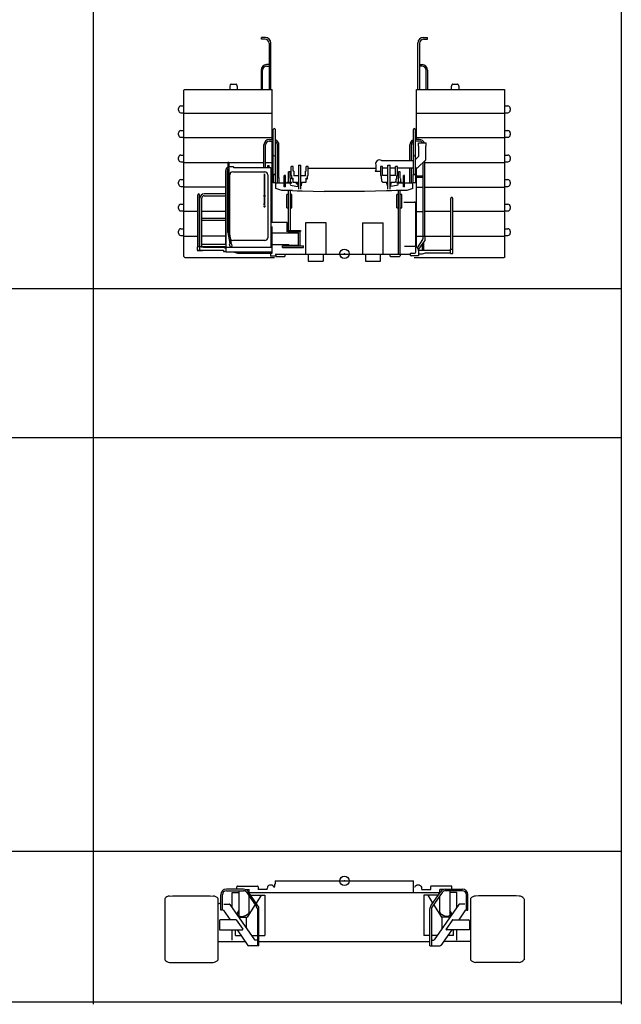
# Model space of a CAD drawing. Extents: x -51873 to 325763, y -80977 to 66814.
# Drawn here: x -38771 to -26184, y -11551 to 9059 of the extents above; entities that cross this region are included whole.
import ezdxf

# ---------------------------------------------------------------- set-up
doc = ezdxf.new("R2010")
doc.units = 0
doc.header["$MEASUREMENT"] = 0
doc.layers.add('1', color=7, linetype='CONTINUOUS')

msp = doc.modelspace()

# ---------------------------------------------------------------- linework, layer by layer
at = {"layer": '1', "linetype": 'Continuous'}
for p, q in [((-37235.32919, 26218.81246), (-37235.32919, -11550.96154)), ((-26184.05919, 26218.81246), (-26184.05919, -11550.96154)), ((-33630.99919, 8686.76096), (-33714.24919, 8686.76096)), ((-33714.24919, 8648.66086), (-33714.24919, 8686.76086)), ((-30325.49919, 8686.76096), (-30242.24919, 8686.76096)), ((-30242.24919, 8648.66086), (-30242.24919, 8686.76086)), ((-33637.29919, 8648.66086), (-33714.24919, 8648.66086)), ((-33553.29919, 8564.66086), (-33553.29919, 7596.71086)), ((-33515.19919, 7596.71086), (-33515.19919, 8570.96096)), ((-30441.29919, 7596.71086), (-30441.29919, 8570.96096)), ((-30403.19919, 8564.66086), (-30403.19919, 7596.71086)), ((-30319.19919, 8648.66086), (-30242.24919, 8648.66086)), ((-33553.29919, 8118.61026), (-33604.31919, 8118.61026)), ((-33604.31919, 8086.81176), (-33553.29919, 8086.81176)), ((-30403.19919, 8118.61026), (-30352.17919, 8118.61026)), ((-30352.17919, 8086.81176), (-30403.19919, 8086.81176)), ((-33720.11919, 8002.81026), (-33720.11919, 7596.71086)), ((-33688.31919, 7596.71086), (-33688.31919, 8002.81176)), ((-30268.17919, 7596.71086), (-30268.17919, 8002.81176)), ((-30236.37919, 8002.81026), (-30236.37919, 7596.71086)), ((-34370.24919, 7661.71086), (-34357.37919, 7704.58436)), ((-34370.24919, 7596.71146), (-34370.24919, 7661.71086)), ((-34347.80919, 7711.71086), (-34242.68919, 7711.71086)), ((-34233.10919, 7704.58436), (-34220.24919, 7661.71086)), ((-34220.24919, 7661.71086), (-34220.24919, 7596.71146)), ((-29736.24919, 7661.71086), (-29723.37919, 7704.58436)), ((-29736.24919, 7596.71146), (-29736.24919, 7661.71086)), ((-29713.80919, 7711.71086), (-29608.68919, 7711.71086)), ((-29599.10919, 7704.58436), (-29586.24919, 7661.71086)), ((-29586.24919, 7661.71086), (-29586.24919, 7596.71146)), ((-35338.24919, 4101.71086), (-35338.24919, 7587.71086)), ((-35328.24919, 7596.71086), (-33488.24919, 7596.71086)), ((-33488.24919, 6551.70994), (-33488.24919, 7596.71086)), ((-30468.24919, 7596.71086), (-28628.24919, 7596.71086)), ((-30468.24919, 6551.70994), (-30468.24919, 7596.71086)), ((-28629.22919, 7587.71086), (-28618.24919, 7587.71086)), ((-28628.24919, 7596.71086), (-28628.24919, 7587.71086)), ((-28618.24919, 4101.71086), (-28618.24919, 7587.71086)), ((-35398.24919, 7252.71085), (-35338.24919, 7252.71085)), ((-28618.24919, 7252.71085), (-28558.24919, 7252.71085)), ((-35448.24919, 7162.71085), (-35448.24919, 7202.71085)), ((-35398.24919, 7112.71085), (-35338.24919, 7112.71085)), ((-33488.24919, 7097.71085), (-35338.24919, 7097.71085)), ((-28618.24919, 7097.71085), (-30468.24919, 7097.71085)), ((-28618.24919, 7112.71085), (-28558.24919, 7112.71085)), ((-28508.24919, 7202.71085), (-28508.24919, 7162.71085)), ((-35448.24919, 6648.71085), (-35448.24919, 6688.71085)), ((-35398.24919, 6738.71085), (-35338.24919, 6738.71085)), ((-35398.24919, 6598.71085), (-35338.24919, 6598.71085)), ((-33464.59919, 5820.91074), (-33464.59919, 6759.71016)), ((-33421.89919, 5820.91085), (-33421.89919, 6759.71085)), ((-30534.59919, 5820.91085), (-30534.59919, 6759.71085)), ((-30491.89919, 5820.91074), (-30491.89919, 6759.71016)), ((-28618.24919, 6738.71085), (-28558.24919, 6738.71085)), ((-28618.24919, 6598.71085), (-28558.24919, 6598.71085)), ((-28508.24919, 6688.71085), (-28508.24919, 6648.71085)), ((-33488.24919, 6583.71085), (-35338.24919, 6583.71085)), ((-33660.24919, 5964.68877), (-33660.24919, 6437.70994)), ((-33626.23919, 5964.68809), (-33626.23919, 6437.71048)), ((-33546.24919, 6551.70994), (-33464.59919, 6551.70994)), ((-33546.23919, 6517.71048), (-33464.59919, 6517.71048)), ((-33488.24919, 4817.31086), (-33488.24919, 6517.71048)), ((-33380.24919, 5756.71085), (-33380.24919, 6437.71048)), ((-33346.24919, 5756.71056), (-33346.24919, 6437.70994)), ((-30610.24919, 6109.61085), (-30610.24919, 6437.70994)), ((-30576.24919, 6109.61085), (-30576.24919, 6437.71048)), ((-30410.24919, 6551.70994), (-30491.89919, 6551.70994)), ((-30410.25919, 6517.71048), (-30491.89919, 6517.71048)), ((-28618.24919, 6583.71085), (-30468.24919, 6583.71085)), ((-30429.47919, 6480.75769), (-30269.47919, 6480.75769)), ((-30429.47919, 6412.98641), (-30429.47919, 6480.75769)), ((-30425.51919, 6409.91061), (-30425.51919, 6193.96155)), ((-30273.11919, 6129.28261), (-30273.11919, 6410.1511)), ((-30269.47919, 6412.98641), (-30269.47919, 6480.75769)), ((-35398.24919, 6224.71085), (-35338.24919, 6224.71085)), ((-30425.51919, 6193.96155), (-30491.89919, 6129.84872)), ((-28618.24919, 6224.71085), (-28558.24919, 6224.71085)), ((-35448.24919, 6134.71085), (-35448.24919, 6174.71085)), ((-35398.24919, 6084.71085), (-35338.24919, 6084.71085)), ((-35338.24919, 6069.71085), (-33660.24919, 6069.71085)), ((-34417.34919, 6056.28802), (-34417.34919, 5971.35089)), ((-34295.99919, 5978.01108), (-34405.99919, 5978.01108)), ((-34390.14919, 5978.01108), (-34390.14919, 6056.28802)), ((-34290.99919, 5973.01667), (-34295.99919, 5978.01108)), ((-33626.23919, 6069.71085), (-33488.24919, 6069.71085)), ((-33581.24919, 6006.68809), (-33549.24919, 6006.68809)), ((-33581.24919, 5964.68809), (-33581.24919, 6006.68809)), ((-33549.24919, 5964.68809), (-33549.24919, 6006.68809)), ((-33091.24919, 5796.68008), (-33091.24919, 5989.71082)), ((-33048.24919, 5989.71082), (-33091.24919, 5989.71082)), ((-33048.24919, 5890.50645), (-33048.24919, 5989.71082)), ((-32938.24919, 6014.71085), (-32888.24919, 6014.71085)), ((-32938.24919, 6014.71085), (-32938.24919, 5511.61085)), ((-32888.24919, 5511.61085), (-32888.24919, 6014.71085)), ((-32735.24919, 5989.71082), (-32778.24919, 5989.71082)), ((-32778.24919, 5890.50645), (-32778.24919, 5989.71082)), ((-32735.24919, 5796.68008), (-32735.24919, 5989.71082)), ((-31322.04919, 6024.54491), (-31322.04919, 5898.41085)), ((-31178.24919, 5989.71084), (-31221.24919, 5989.71084)), ((-31221.24919, 5989.71084), (-31221.24919, 5795.87371)), ((-31198.91691, 6109.61085), (-30534.59919, 6109.61085)), ((-31178.24919, 5797.50727), (-31178.24919, 5989.71084)), ((-31068.24919, 6014.71085), (-31018.24919, 6014.71085)), ((-31068.24919, 5511.61085), (-31068.24919, 6014.71085)), ((-31018.24919, 5511.61085), (-31018.24919, 6014.71085)), ((-30865.24919, 5989.71084), (-30908.24919, 5989.71084)), ((-30908.24919, 5797.50727), (-30908.24919, 5989.71084)), ((-30865.24919, 5796.68009), (-30865.24919, 5989.71084)), ((-30451.03919, 5957.42351), (-30273.11919, 6129.28261)), ((-30330.24919, 4516.83216), (-30330.24919, 6074.10374)), ((-30296.23919, 4516.83356), (-30296.23919, 6106.9468)), ((-30296.23919, 6069.71085), (-28618.24919, 6069.71085)), ((-28618.24919, 6084.71085), (-28558.24919, 6084.71085)), ((-28508.24919, 6174.71085), (-28508.24919, 6134.71085)), ((-34458.74919, 4358.69396), (-34458.74919, 5904.62404)), ((-34448.74919, 4299.71086), (-34448.74919, 5934.68809)), ((-34417.34919, 4607.17881), (-34417.34919, 5945.04136)), ((-34390.14919, 4609.50489), (-34390.14919, 5946.23424)), ((-34374.90919, 4523.0674), (-34374.90919, 5814.79091)), ((-34314.90919, 5874.79091), (-33642.57919, 5874.79091)), ((-34290.99919, 5956.82184), (-34290.99919, 5973.01667)), ((-34290.99919, 5964.68809), (-33538.74919, 5964.68809)), ((-33646.74919, 5833.89556), (-33652.74919, 5833.89556)), ((-33582.57919, 5814.79091), (-33582.57919, 4496.49346)), ((-33508.74919, 4299.71086), (-33508.74919, 5934.68809)), ((-33410.74919, 5820.91085), (-33475.74919, 5820.91085)), ((-33475.74919, 5817.71085), (-33410.74919, 5817.71085)), ((-33470.24919, 5817.81085), (-33470.24919, 5647.61085)), ((-33416.24919, 5647.71085), (-33416.24919, 5817.81085)), ((-33238.24919, 5563.56056), (-33238.24919, 5796.71085)), ((-33213.24919, 5796.71085), (-33238.24919, 5796.71085)), ((-33213.24919, 5563.56056), (-33213.24919, 5796.71085)), ((-33113.24919, 5876.71085), (-33145.24919, 5876.71085)), ((-33145.24919, 5741.71085), (-33145.24919, 5876.71085)), ((-33113.24919, 5741.71085), (-33113.24919, 5876.71085)), ((-33091.24919, 5796.68008), (-33077.74919, 5796.68008)), ((-33077.74919, 5729.71085), (-33077.74919, 5796.68008)), ((-33036.24919, 5890.50645), (-33048.24919, 5890.50645)), ((-33036.24919, 5890.50645), (-33036.24919, 5789.01085)), ((-32938.24919, 5789.01085), (-33036.24919, 5789.01085)), ((-32790.24919, 5789.01085), (-32888.24919, 5789.01085)), ((-32790.24919, 5789.01085), (-32790.24919, 5890.50645)), ((-32778.24919, 5890.50645), (-32790.24919, 5890.50645)), ((-32748.74919, 5729.71085), (-32748.74919, 5796.68008)), ((-32747.24919, 5796.68008), (-32735.24919, 5796.68008)), ((-31322.04919, 5942.01085), (-32735.24919, 5942.01085)), ((-31330.84919, 5898.41085), (-31330.84919, 5895.21085)), ((-31330.84919, 5898.41085), (-31322.04919, 5898.41085)), ((-31330.54919, 5895.21085), (-31330.54919, 5892.01085)), ((-31330.54919, 5892.01085), (-31221.24919, 5892.01085)), ((-31221.24919, 5796.68009), (-31209.24919, 5796.68009)), ((-31207.74919, 5796.68009), (-31207.74919, 5729.71086)), ((-31178.24919, 5957.21085), (-31068.24919, 5957.21085)), ((-31068.24919, 5797.50727), (-31178.24919, 5797.50727)), ((-31018.24919, 5957.21085), (-30908.24919, 5957.21085)), ((-30908.24919, 5797.50727), (-31018.24919, 5797.50727)), ((-30878.74919, 5729.71086), (-30878.74919, 5796.68009)), ((-30877.24919, 5796.68009), (-30865.24919, 5796.68009)), ((-30865.24919, 5957.21085), (-30534.59919, 5957.21085)), ((-30811.24919, 5876.71085), (-30843.24919, 5876.71085)), ((-30843.24919, 5740.71085), (-30843.24919, 5876.71085)), ((-30811.24919, 5740.71224), (-30811.24919, 5876.71085)), ((-30743.24919, 5563.56056), (-30743.24919, 5796.71085)), ((-30718.24919, 5796.71085), (-30743.24919, 5796.71085)), ((-30718.24919, 5563.56056), (-30718.24919, 5796.71085)), ((-30610.24919, 5641.71085), (-30610.24919, 5957.21085)), ((-30576.24919, 5641.71085), (-30576.24919, 5957.21085)), ((-30480.74919, 5820.91085), (-30545.74919, 5820.91085)), ((-30545.74919, 5817.71085), (-30480.74919, 5817.71085)), ((-30540.24919, 5647.71085), (-30540.24919, 5817.81085)), ((-30491.89919, 5957.21085), (-30451.56919, 5957.21085)), ((-30486.24919, 5647.61085), (-30486.24919, 5817.81085)), ((-30330.24919, 5785.56085), (-30486.24919, 5785.56085)), ((-30468.24919, 5785.55992), (-30468.24919, 5957.21085)), ((-35448.24919, 5620.71085), (-35448.24919, 5660.71085)), ((-35398.24919, 5710.71085), (-35338.24919, 5710.71085)), ((-35398.24919, 5570.71085), (-35338.24919, 5570.71085)), ((-33416.24919, 5647.71085), (-33470.24919, 5647.71085)), ((-33413.24919, 5527.10251), (-33413.24919, 5641.71085)), ((-33413.24919, 5641.71085), (-33238.24919, 5641.71085)), ((-33385.74919, 5756.81085), (-33385.74919, 5641.71085)), ((-33385.74919, 5756.71085), (-33340.74919, 5756.71085)), ((-33340.74919, 5641.71085), (-33340.74919, 5756.81085)), ((-33213.24919, 5641.71085), (-33079.24919, 5641.71085)), ((-33179.24919, 5657.71085), (-33179.24919, 5641.71085)), ((-33179.24919, 5657.71085), (-33079.24919, 5657.71085)), ((-33149.24919, 5657.71085), (-33149.24919, 5741.71085)), ((-33109.24919, 5741.71085), (-33109.24919, 5657.71085)), ((-33103.24919, 5610.55459), (-33103.24919, 5641.71085)), ((-33103.24919, 5594.74773), (-32993.45919, 5573.05722)), ((-33079.24919, 5641.71085), (-33079.24919, 5657.71085)), ((-33077.74919, 5729.71085), (-33061.74919, 5729.71085)), ((-33061.74919, 5740.41085), (-33048.24919, 5740.41085)), ((-33061.74919, 5729.71085), (-33061.74919, 5740.41085)), ((-33048.24919, 5658.73011), (-33048.24919, 5740.41085)), ((-33048.24919, 5658.73011), (-32958.24919, 5658.73011)), ((-32993.45919, 5573.05722), (-32938.24919, 5566.97124)), ((-32981.74919, 5622.66826), (-32981.74919, 5658.73011)), ((-32981.74919, 5622.75799), (-32958.24919, 5622.75799)), ((-32958.24919, 5617.0606), (-32958.24919, 5658.73011)), ((-32958.24919, 5617.0606), (-32938.24919, 5617.0606)), ((-32953.24919, 5617.0606), (-32953.24919, 5578.75479)), ((-32888.24919, 5617.0606), (-32868.24919, 5617.0606)), ((-32873.24919, 5578.75479), (-32873.24919, 5617.0606)), ((-32868.24919, 5617.0606), (-32868.24919, 5658.72918)), ((-32868.24919, 5658.72918), (-32778.24919, 5658.72918)), ((-32778.24919, 5740.41085), (-32764.74919, 5740.41085)), ((-32778.24919, 5658.72918), (-32778.24919, 5740.41085)), ((-32764.74919, 5729.71085), (-32764.74919, 5740.41085)), ((-32764.74919, 5729.71085), (-32748.74919, 5729.71085)), ((-31207.74919, 5729.71086), (-31191.74919, 5729.71086)), ((-31191.24919, 5669.73012), (-31191.24919, 5729.71086)), ((-31191.24919, 5669.73012), (-31179.24919, 5669.73012)), ((-31178.24919, 5658.73012), (-31178.24919, 5669.73012)), ((-31178.24919, 5658.73012), (-31088.24919, 5658.73012)), ((-31088.24919, 5617.06062), (-31088.24919, 5658.73012)), ((-31088.24919, 5617.06062), (-31068.24919, 5617.06062)), ((-31083.24919, 5617.06062), (-31083.24919, 5578.75479)), ((-31018.24919, 5617.06062), (-30998.24919, 5617.06062)), ((-30963.03919, 5573.05722), (-31018.24919, 5566.97124)), ((-31003.24919, 5578.75479), (-31003.24919, 5617.06062)), ((-30998.24919, 5617.06062), (-30998.24919, 5658.72919)), ((-30998.24919, 5658.72919), (-30908.24919, 5658.72919)), ((-30853.24919, 5594.74773), (-30963.03919, 5573.05722)), ((-30908.24919, 5658.72919), (-30908.24919, 5669.72919)), ((-30907.24919, 5669.72919), (-30895.24919, 5669.72919)), ((-30895.24919, 5669.72919), (-30895.24919, 5729.71086)), ((-30894.74919, 5729.71086), (-30878.74919, 5729.71086)), ((-30877.24919, 5657.71085), (-30877.24919, 5641.71085)), ((-30877.24919, 5657.71085), (-30777.24919, 5657.71085)), ((-30877.24919, 5641.71085), (-30743.23919, 5641.71085)), ((-30853.24919, 5610.55459), (-30853.24919, 5641.71085)), ((-30847.24919, 5657.71085), (-30847.24919, 5736.71085)), ((-30807.24919, 5736.71085), (-30807.24919, 5657.71085)), ((-30777.24919, 5641.71085), (-30777.24919, 5657.71085)), ((-30718.24919, 5641.71085), (-30543.24919, 5641.71085)), ((-30543.24919, 5527.10251), (-30543.24919, 5641.71085)), ((-30486.24919, 5647.71085), (-30540.24919, 5647.71085)), ((-30486.24919, 5763.86085), (-30330.24919, 5763.86085)), ((-30468.24919, 4305.71086), (-30468.24919, 5763.86128)), ((-28618.24919, 5710.71085), (-28558.24919, 5710.71085)), ((-28618.24919, 5570.71085), (-28558.24919, 5570.71085)), ((-28508.24919, 5660.71085), (-28508.24919, 5620.71085)), ((-34458.74919, 5555.71085), (-35338.24919, 5555.71085)), ((-35045.58919, 4312.61146), (-35045.58919, 5393.11126)), ((-35007.48919, 4312.61146), (-35007.48919, 5393.11126)), ((-34458.74919, 5412.16085), (-34911.49935, 5412.16006)), ((-34911.49925, 5374.06036), (-34458.74919, 5374.06086)), ((-33655.49919, 5358.87915), (-33657.99973, 5325.28785)), ((-33655.49919, 5388.61406), (-33643.99919, 5388.61406)), ((-33655.49919, 5358.87915), (-33655.49919, 5388.39936)), ((-33654.24919, 5419.97341), (-33654.24919, 5388.61406)), ((-33645.24919, 5388.61406), (-33645.24919, 5419.9731)), ((-33643.99919, 5388.39936), (-33643.99919, 5359.01349)), ((-33641.48866, 5325.28785), (-33643.99919, 5359.01349)), ((-33283.24919, 5484.9554), (-33413.24919, 5527.10251)), ((-33063.23633, 5484.9554), (-33283.24919, 5484.9554)), ((-33213.24919, 5563.56056), (-33238.24919, 5563.56056)), ((-33180.24919, 5119.71086), (-33180.24919, 5399.71086)), ((-33148.24919, 5399.71086), (-33180.24919, 5399.71086)), ((-33148.24919, 4648.71056), (-33148.24919, 5484.9554)), ((-33108.24919, 4648.71086), (-33108.24919, 5484.9554)), ((-33076.24919, 5399.71086), (-33108.24919, 5399.71086)), ((-33076.24919, 5119.71086), (-33076.24919, 5399.71086)), ((-33063.24633, 5484.9554), (-32963.26205, 5476.52598)), ((-32963.26205, 5476.52598), (-32858.25879, 5476.52598)), ((-32858.25879, 5476.52598), (-32398.24919, 5460.72081)), ((-31558.24919, 5460.72081), (-32398.24919, 5460.72081)), ((-31098.2396, 5476.52598), (-31558.24919, 5460.72081)), ((-30993.23633, 5476.52598), (-31098.2396, 5476.52598)), ((-30893.25205, 5484.9554), (-30993.23633, 5476.52598)), ((-30673.24919, 5484.9554), (-30893.25205, 5484.9554)), ((-30880.24919, 5119.71086), (-30880.24919, 5399.71086)), ((-30848.24919, 5399.71086), (-30880.24919, 5399.71086)), ((-30848.24919, 4153.71086), (-30848.24919, 5484.95475)), ((-30808.24919, 4153.71086), (-30808.24919, 5484.9554)), ((-30776.24919, 5399.71086), (-30808.24919, 5399.71086)), ((-30776.24919, 5119.71086), (-30776.24919, 5399.71086)), ((-30718.24919, 5563.56056), (-30743.24919, 5563.56056)), ((-30543.24919, 5527.10251), (-30673.24919, 5484.9554)), ((-30468.24919, 5555.71085), (-30330.24919, 5555.71085)), ((-30296.23919, 5555.71085), (-28618.24919, 5555.71085)), ((-35398.24919, 5196.71086), (-35338.24919, 5196.71086)), ((-34999.59919, 4312.61146), (-34999.59919, 5324.06006)), ((-34961.49919, 4312.61086), (-34961.49919, 5324.06036)), ((-33658.47919, 5179.90256), (-33661.89919, 5164.15966)), ((-33659.44919, 5182.61736), (-33659.44919, 5211.34996)), ((-33657.99973, 5325.28785), (-33659.43919, 5211.71866)), ((-33640.04919, 5211.71866), (-33641.48866, 5325.28785)), ((-33637.58919, 5164.15546), (-33641.00919, 5179.90246)), ((-33640.04919, 5182.61736), (-33640.04919, 5211.34996)), ((-30733.24919, 5242.71086), (-30507.74919, 5242.71086)), ((-30493.24919, 5228.21086), (-30493.24919, 4317.71086)), ((-29749.79919, 4257.71006), (-29749.79919, 5318.21036)), ((-29711.69919, 4257.71006), (-29711.69919, 5318.21036)), ((-28618.24919, 5196.71086), (-28558.24919, 5196.71086)), ((-35448.24919, 5106.71086), (-35448.24919, 5146.71086)), ((-35398.24919, 5056.71086), (-35338.24919, 5056.71086)), ((-35045.58919, 5041.71086), (-35338.24919, 5041.71086)), ((-34458.74919, 5041.71086), (-34961.49919, 5041.71086)), ((-33180.24919, 5119.71086), (-33148.24919, 5119.71086)), ((-33108.24919, 5119.71086), (-33076.24919, 5119.71086)), ((-30880.24919, 5119.71086), (-30848.24919, 5119.71086)), ((-30808.24919, 5119.71086), (-30776.24919, 5119.71086)), ((-30468.24919, 5041.71086), (-30351.29919, 5041.71086)), ((-29749.79919, 5041.71086), (-30296.23919, 5041.71086)), ((-28618.24919, 5041.71086), (-29711.69919, 5041.71086)), ((-28618.24919, 5056.71086), (-28558.24919, 5056.71086)), ((-28508.24919, 5146.71086), (-28508.24919, 5106.71086)), ((-34961.49919, 4908.11086), (-34469.61919, 4908.11086)), ((-34462.15919, 4858.11086), (-34961.49919, 4858.11086)), ((-33173.24919, 4817.31086), (-33508.74919, 4817.31086)), ((-33173.24919, 4617.31086), (-33173.24919, 4817.31086)), ((-32788.68919, 4806.71086), (-32788.68919, 4153.71086)), ((-32358.68919, 4806.71086), (-32788.68919, 4806.71086)), ((-32358.68919, 4153.71086), (-32358.68919, 4806.71086)), ((-31597.79919, 4806.71086), (-31597.79919, 4153.71086)), ((-31597.79919, 4806.71086), (-31167.68919, 4806.71086)), ((-31167.79919, 4153.71086), (-31167.79919, 4806.71086)), ((-35448.24919, 4592.71086), (-35448.24919, 4632.71086)), ((-35398.24919, 4682.71086), (-35338.24919, 4682.71086)), ((-35398.24919, 4542.71086), (-35338.24919, 4542.71086)), ((-34417.34919, 4607.17881), (-34375.97162, 4372.42268)), ((-34390.56211, 4611.90024), (-34349.18453, 4377.14411)), ((-33508.24919, 4599.71086), (-32938.24919, 4599.71086)), ((-33488.74919, 4171.21086), (-33488.74919, 4733.71086)), ((-33163.24919, 4648.71086), (-33163.24919, 4623.71086)), ((-33163.24919, 4648.71086), (-32893.24919, 4648.71086)), ((-33163.24919, 4623.71086), (-32893.24919, 4623.71086)), ((-32938.24919, 4334.21086), (-32938.24919, 4599.71086)), ((-32907.24919, 4623.71086), (-32907.24919, 4323.71086)), ((-32893.24919, 4648.71086), (-32893.24919, 4623.71086)), ((-28618.24919, 4682.71086), (-28558.24919, 4682.71086)), ((-28618.24919, 4542.71086), (-28558.24919, 4542.71086)), ((-28508.24919, 4632.71086), (-28508.24919, 4592.71086)), ((-35338.24919, 4527.71086), (-35045.58919, 4527.71086)), ((-34468.74919, 4527.71086), (-34961.49919, 4527.71086)), ((-34961.49919, 4362.61086), (-34469.61919, 4362.61086)), ((-34448.74919, 4358.13746), (-34458.74919, 4358.13746)), ((-34452.74919, 4199.71086), (-34452.74919, 4358.13706)), ((-34375.96919, 4372.43936), (-34378.21919, 4356.95196)), ((-34369.94919, 4310.07556), (-34378.21919, 4356.95196)), ((-34342.16915, 4364.1029), (-34349.19112, 4377.18153)), ((-34341.77919, 4363.37616), (-34333.50919, 4316.49976)), ((-33642.57919, 4436.49346), (-34314.90919, 4436.49346)), ((-33488.74919, 4352.71086), (-33138.24919, 4352.71086)), ((-33138.24919, 4334.21086), (-33138.24919, 4352.71186)), ((-32939.24919, 4333.21086), (-33137.24919, 4333.21086)), ((-30468.24919, 4527.71086), (-30351.29919, 4527.71086)), ((-30341.32919, 4461.04476), (-30452.44919, 4284.72816)), ((-30423.25018, 4258.70291), (-30294.24919, 4430.71086)), ((-30351.29919, 4354.64326), (-30351.29919, 4238.21086)), ((-30338.24919, 4498.71086), (-30338.24919, 4471.70876)), ((-30313.19919, 4238.21086), (-30313.19919, 4405.44456)), ((-30296.23919, 4527.71086), (-29749.79919, 4527.71086)), ((-30288.24919, 4448.71086), (-30288.24919, 4498.71086)), ((-29711.69919, 4527.71086), (-28618.24919, 4527.71086)), ((-35059.04919, 4312.61086), (-34468.74919, 4312.61086)), ((-34468.74919, 4308.11086), (-35059.04919, 4308.11086)), ((-35059.04919, 4233.11086), (-34505.74919, 4233.11086)), ((-35059.04919, 4228.61086), (-34948.04919, 4228.61086)), ((-35050.84919, 4233.01086), (-35050.84919, 4308.21086)), ((-35000.92919, 4233.11086), (-35000.92919, 4308.11086)), ((-34975.86919, 4307.93246), (-34927.02919, 4294.71086)), ((-34927.02919, 4294.71086), (-34483.74919, 4294.71086)), ((-34505.74919, 4233.11066), (-34505.74919, 4206.71086)), ((-34505.74919, 4206.71086), (-34452.74919, 4206.71086)), ((-34483.74919, 4286.71086), (-34452.74919, 4286.71086)), ((-34452.74919, 4199.71086), (-33504.74919, 4199.71086)), ((-34448.74919, 4299.71086), (-33508.74919, 4299.71086)), ((-34304.58919, 4199.71086), (-34212.84919, 4171.33416)), ((-34212.84919, 4171.21086), (-33488.74919, 4171.21086)), ((-33521.74919, 4171.21086), (-33521.74919, 4109.71086)), ((-33428.24919, 4153.71086), (-30607.23919, 4153.71086)), ((-33409.19919, 4153.71086), (-33409.19919, 4103.71086)), ((-33273.24919, 4291.71086), (-33273.24919, 4323.71086)), ((-33273.24919, 4323.71086), (-32833.24919, 4323.71086)), ((-33273.24919, 4291.71086), (-32833.24919, 4291.71086)), ((-33227.28919, 4153.71086), (-33227.28919, 4103.71086)), ((-32833.24919, 4291.71086), (-32833.24919, 4323.71086)), ((-32735.87919, 4151.41086), (-32735.87919, 4001.41086)), ((-32421.20919, 4151.41086), (-32421.20919, 4001.41086)), ((-31535.27919, 4151.41086), (-31535.27919, 4006.41086)), ((-31220.61919, 4001.41086), (-31220.61919, 4151.41086)), ((-31023.94919, 4153.71086), (-31023.94919, 4113.71086)), ((-30812.53919, 4153.71086), (-30812.53919, 4113.71086)), ((-30722.04919, 4317.71086), (-30494.04919, 4317.71086)), ((-30578.24919, 4171.71086), (-30503.24919, 4171.71086)), ((-30483.24919, 4191.71086), (-30483.24919, 4305.71086)), ((-30483.24919, 4305.71086), (-30462.24919, 4305.71086)), ((-30462.24919, 4305.71086), (-30429.11919, 4234.73156)), ((-30428.60919, 4233.21086), (-29755.04919, 4233.21086)), ((-30428.26919, 4233.21196), (-30423.25018, 4258.70291)), ((-30427.24919, 4226.27386), (-30427.24919, 4115.71086)), ((-30347.24755, 4152.21086), (-30427.24919, 4152.21086)), ((-30287.24083, 4173.21086), (-30347.24755, 4152.21086)), ((-29755.04919, 4173.21086), (-30287.24083, 4173.21086)), ((-29757.74919, 4257.71086), (-29703.74919, 4257.71086)), ((-29757.74919, 4257.71086), (-29757.74919, 4253.21086)), ((-29757.74919, 4253.21086), (-29703.74919, 4253.21086)), ((-29755.04919, 4163.21086), (-29755.04919, 4253.21086)), ((-29755.04919, 4163.21086), (-29706.44919, 4163.21086)), ((-29706.44919, 4163.11086), (-29706.44919, 4253.31086)), ((-29703.74919, 4253.21086), (-29703.74919, 4257.71086)), ((-35338.24919, 4101.71086), (-35318.24919, 4081.71086)), ((-35318.24919, 4081.71086), (-33438.25919, 4081.71086)), ((-33409.19919, 4109.71086), (-33521.74919, 4109.71086)), ((-33409.19919, 4103.71086), (-33227.28919, 4103.71086)), ((-32735.87919, 4001.41086), (-32421.20919, 4001.41086)), ((-31533.32919, 4001.41086), (-31220.61919, 4001.41086)), ((-31023.94919, 4113.71086), (-31012.80919, 4103.71086)), ((-31012.80919, 4103.71086), (-30823.68919, 4103.71086)), ((-30823.68919, 4103.71086), (-30812.53919, 4113.71086)), ((-30427.24919, 4115.71086), (-30578.24919, 4115.71086)), ((-30518.22919, 4081.71086), (-28638.24919, 4081.71086)), ((-28618.24919, 4101.71086), (-28638.24919, 4081.71086)), ((-26184.05919, 3424.99896), (-51358.43919, 3424.99896)), ((-51358.43919, 315.69966), (-26184.05919, 315.69966)), ((-26184.05919, -8350.35484), (-51358.43919, -8350.35484)), ((-33493.90919, -9059.05084), (-33547.53919, -9059.05084)), ((-33438.25919, -9034.05084), (-33424.23919, -9034.05084)), ((-33438.25919, -9034.05084), (-33438.25919, -9082.84627)), ((-33424.23919, -8968.05084), (-30532.24919, -8968.05084)), ((-33424.23919, -8968.05084), (-33424.23919, -9034.05084)), ((-30532.24919, -9214.05084), (-30532.24919, -8968.05084)), ((-30408.95919, -9059.05084), (-30462.57919, -9059.05084)), ((-34564.24919, -9583.55084), (-34564.24919, -9258.54984)), ((-34530.24919, -9583.55084), (-34530.24919, -9258.54984)), ((-34089.87919, -9141.55184), (-34447.24919, -9141.55184)), ((-34447.24919, -9175.55084), (-34089.87919, -9175.55084)), ((-34328.24919, -9527.58884), (-34328.24919, -9214.05084)), ((-34328.24919, -9214.05084), (-34183.40919, -9214.05084)), ((-34227.24919, -9141.55084), (-34227.24919, -9089.55084)), ((-34215.24919, -9077.55084), (-33795.24919, -9077.55084)), ((-34183.40919, -9175.55084), (-34183.40919, -9697.77084)), ((-34052.88919, -9147.55084), (-33973.31919, -9147.55084)), ((-34021.88919, -9210.94384), (-33813.70675, -9508.26282)), ((-33785.86559, -9488.7482), (-33994.03919, -9191.44284)), ((-33973.40919, -9214.05084), (-29983.07919, -9214.05084)), ((-33973.31919, -9221.03433), (-33973.31919, -9147.55084)), ((-33939.34919, -9269.55084), (-33643.92919, -9269.55084)), ((-33591.24919, -9146.04984), (-33785.23919, -9146.04984)), ((-33783.24919, -9089.55084), (-33783.24919, -9146.04984)), ((-33643.92919, -9269.55084), (-33643.92919, -10110.55084)), ((-30365.23919, -9146.04984), (-30171.24919, -9146.04984)), ((-30017.13919, -9269.55084), (-30312.55919, -9269.55084)), ((-30312.55919, -9269.55084), (-30312.55919, -10110.55084)), ((-30234.62719, -9269.55084), (-30131.72919, -9433.19284)), ((-30173.23919, -9089.55084), (-30173.23919, -9146.04984)), ((-30170.07919, -9487.97184), (-29962.44919, -9191.44284)), ((-29741.23919, -9077.55084), (-30161.23919, -9077.55084)), ((-29934.59919, -9210.94384), (-30142.22919, -9507.47384)), ((-29903.59919, -9147.55084), (-29983.16919, -9147.55084)), ((-29983.16919, -9221.03433), (-29983.16919, -9147.55084)), ((-29866.60919, -9141.55184), (-29509.23919, -9141.55184)), ((-29509.23919, -9175.55084), (-29866.60919, -9175.55084)), ((-29773.07919, -9175.55084), (-29773.07919, -9697.77084)), ((-29628.23919, -9214.05084), (-29773.07919, -9214.05084)), ((-29729.23919, -9141.55084), (-29729.23919, -9089.55084)), ((-29628.23919, -9527.58841), (-29628.23919, -9214.05084)), ((-29426.23919, -9583.55084), (-29426.23919, -9258.54984)), ((-29392.23919, -9583.55084), (-29392.23919, -9258.54984)), ((-35737.23919, -9345.32284), (-35737.23919, -10621.05935)), ((-35635.80919, -9284.77284), (-35573.24919, -9279.05084)), ((-35573.24919, -9279.05084), (-34783.24919, -9279.05084)), ((-34783.24919, -9279.05084), (-34720.68919, -9284.77284)), ((-34620.45025, -10621.05935), (-34620.45025, -9336.54233)), ((-34619.24919, -9449.01484), (-34564.24919, -9425.51484)), ((-34499.24919, -9455.55084), (-34389.09919, -9455.55084)), ((-34378.24919, -9459.22884), (-34378.24919, -9457.55184)), ((-34372.71919, -9464.07884), (-33856.51919, -10201.28684)), ((-33844.39919, -9464.42284), (-34009.69546, -9727.28784)), ((-33973.40919, -9622.47884), (-33973.40919, -9280.17584)), ((-33728.14919, -9279.55084), (-33824.75919, -9433.19284)), ((-30112.08919, -9464.42284), (-29946.79292, -9727.28784)), ((-29583.76919, -9464.07884), (-30099.96919, -10201.28684)), ((-29983.07919, -9622.47884), (-29983.07919, -9280.17584)), ((-29457.23919, -9455.55084), (-29567.38919, -9455.55084)), ((-29336.03813, -9336.54233), (-29336.03814, -10621.05935)), ((-29173.23919, -9279.05084), (-29235.79919, -9284.77284)), ((-28383.23919, -9279.05084), (-29173.23919, -9279.05084)), ((-28320.67919, -9284.77284), (-28383.23919, -9279.05084)), ((-28219.24919, -9345.32284), (-28219.24919, -10621.05935)), ((-34530.24919, -9583.55084), (-34564.24919, -9583.55084)), ((-34515.62919, -9573.79784), (-34370.85919, -9780.55184)), ((-34231.10919, -9666.31584), (-34183.40919, -9590.46784)), ((-34191.61919, -9650.62684), (-34183.40919, -9637.57284)), ((-33973.40919, -9622.47884), (-33991.10919, -9650.62684)), ((-33799.23918, -9554.14977), (-33799.24919, -10215.55084)), ((-33765.24919, -10325.55084), (-33765.24919, -9554.13552)), ((-30191.23919, -10325.55084), (-30191.23919, -9555.08084)), ((-30157.24919, -9555.08084), (-30157.23919, -10215.55084)), ((-29983.07919, -9622.47884), (-29965.37919, -9650.62684)), ((-29725.37919, -9666.31584), (-29773.07919, -9590.46784)), ((-29764.86919, -9650.62684), (-29773.07919, -9637.57284)), ((-29440.85919, -9573.79784), (-29585.62919, -9780.55184)), ((-29426.23919, -9583.55084), (-29392.23919, -9583.55084)), ((-34594.24919, -9800.55084), (-34594.24919, -9990.55084)), ((-34247.35919, -9780.55084), (-34574.24919, -9780.55084)), ((-34239.16919, -9784.81484), (-34106.12919, -9974.81484)), ((-34188.40919, -9727.28784), (-34009.69546, -9727.28784)), ((-34025.69919, -9959.67184), (-34025.69919, -9727.28784)), ((-29768.07919, -9727.28784), (-29946.79292, -9727.28784)), ((-29930.78919, -9959.67184), (-29930.78919, -9727.28784)), ((-29717.31919, -9784.81484), (-29850.35919, -9974.81484)), ((-29709.12919, -9780.55084), (-29382.23919, -9780.55084)), ((-29362.23919, -9800.55084), (-29362.23919, -9990.55084)), ((-34594.24919, -9990.55084), (-34114.31919, -9990.55084)), ((-34328.24919, -10205.05084), (-34328.24919, -9990.55184)), ((-34258.31919, -10110.55084), (-34258.31919, -9990.55084)), ((-34223.80919, -9990.55084), (-33995.21919, -10317.02184)), ((-29732.67919, -9990.55084), (-29961.26919, -10317.02184)), ((-29362.23919, -9990.55084), (-29842.16919, -9990.55084)), ((-29698.16919, -10110.55084), (-29698.16919, -9990.55084)), ((-29628.23919, -10205.05084), (-29628.23919, -9990.55184)), ((-34619.24919, -10237.05084), (-34051.20919, -10237.05084)), ((-34258.31919, -10110.55084), (-34139.78919, -10110.55084)), ((-33920.04919, -10110.55084), (-33799.23919, -10110.55084)), ((-33799.24919, -10205.55084), (-33848.32919, -10205.55084)), ((-33799.24919, -10215.55084), (-33799.24919, -10325.55084)), ((-33765.24919, -10110.55084), (-33643.92919, -10110.55084)), ((-33765.24919, -10237.05084), (-30191.24919, -10237.05084)), ((-30191.23919, -10110.55084), (-30312.55919, -10110.55084)), ((-30036.43919, -10110.55084), (-30157.24919, -10110.55084)), ((-30157.23919, -10205.55084), (-30108.15919, -10205.55084)), ((-30157.23919, -10215.55084), (-30157.23919, -10325.55084)), ((-29337.23919, -10237.05084), (-29905.27919, -10237.05084)), ((-29698.16919, -10110.55084), (-29816.69919, -10110.55084)), ((-33765.24919, -10325.55084), (-33978.82919, -10325.55084)), ((-30191.23919, -10325.55084), (-29977.65919, -10325.55084)), ((-35635.80919, -10672.82884), (-35573.24919, -10678.55084)), ((-35573.24919, -10678.55084), (-34783.24919, -10678.55084)), ((-34783.24919, -10678.55084), (-34720.68919, -10672.82884)), ((-29173.23919, -10678.55084), (-29235.79919, -10672.82884)), ((-28383.23919, -10678.55084), (-29173.23919, -10678.55084)), ((-28320.67919, -10672.82884), (-28383.23919, -10678.55084)), ((-26184.05919, -11505.30784), (-51358.43919, -11505.30784))]:
    msp.add_line(p, q, dxfattribs=at)
for points in [[(-33547.53919, -9059.05084), (-33564.72896, -9064.11734), (-33579.32364, -9078.64657), (-33589.08522, -9100.36943), (-33592.48919, -9125.95484)], [(-33451.84572, -9102.31486), (-33458.49754, -9084.74189), (-33468.38554, -9070.87533), (-33474.24106, -9065.77846), (-33480.53377, -9062.06273), (-33487.12911, -9059.80693), (-33493.90919, -9059.05084)], [(-30503.84057, -9102.31486), (-30497.18875, -9084.74189), (-30487.30075, -9070.87533), (-30481.44523, -9065.77846), (-30475.15252, -9062.06273), (-30468.55718, -9059.80693), (-30461.77709, -9059.05084)], [(-30409.00041, -9059.05084), (-30391.81064, -9064.11734), (-30377.21596, -9078.64657), (-30367.45438, -9100.36943), (-30364.05041, -9125.95484)], [(-34191.61582, -9650.62148), (-34196.9841, -9672.18073), (-34186.32604, -9692.03229), (-34162.03, -9705.93787), (-34129.24048, -9710.86084), (-34090.26415, -9705.94503), (-34048.48406, -9692.04603), (-34012.86283, -9672.19909), (-33999.94711, -9661.3963), (-33991.11839, -9650.64147)], [(-29764.88257, -9650.62148), (-29759.51429, -9672.18073), (-29770.17234, -9692.03229), (-29794.46839, -9705.93787), (-29827.2579, -9710.86084), (-29866.23423, -9705.94503), (-29908.01433, -9692.04603), (-29943.63556, -9672.19909), (-29956.55127, -9661.3963), (-29965.38, -9650.64147)]]:
    msp.add_lwpolyline(points, dxfattribs=at)
for centre in [(-31978.24919, 4159.71186), (-31978.24919, -8968.05084)]:
    msp.add_circle(centre, 99.04455, dxfattribs=at)
for centre, radius, start, end in [((-33630.99919, 8570.96096), 115.8, 0, 90), ((-30325.49919, 8570.96096), 115.8, 90, 180), ((-33637.29919, 8564.66086), 84, 0, 90), ((-30319.19919, 8564.66086), 84, 90, 180), ((-33604.31919, 8002.81026), 115.8, 90, 180), ((-33604.31919, 8002.81176), 84, 90, 180), ((-30352.17919, 8002.81026), 115.8, 0, 90), ((-30352.17919, 8002.81176), 84, 0, 90), ((-34347.80919, 7701.71086), 10, 90, 163.30076), ((-34242.68919, 7701.71086), 10, 16.699244, 90), ((-29713.80919, 7701.71086), 10, 90, 163.30076), ((-29608.68919, 7701.71086), 10, 16.699244, 90), ((-35398.24919, 7202.71085), 50, 90, 180), ((-28558.24919, 7202.71085), 50, 0, 90), ((-35398.24919, 7162.71085), 50, 180, 270), ((-28558.24919, 7162.71085), 50, 270, 0), ((-35398.24919, 6688.71085), 50, 90, 180), ((-35398.24919, 6648.71085), 50, 180, 270), ((-33443.24919, 6759.71085), 21.35, 359.99815, 180), ((-30513.24919, 6759.71085), 21.35, 0, 180.00185), ((-28558.24919, 6688.71085), 50, 0, 90), ((-28558.24919, 6648.71085), 50, 270, 0), ((-33546.24919, 6437.70994), 114, 90, 180), ((-33546.23919, 6437.71048), 80, 90, 180), ((-33460.24919, 6437.70994), 114, 0, 70.342092795), ((-33460.24919, 6437.71048), 80, 0, 61.355409766), ((-30496.24919, 6437.70994), 114, 109.657907205, 180), ((-30496.24919, 6437.71048), 80, 118.644590234, 180), ((-30410.25919, 6437.71048), 80, 32.553723182, 90), ((-30410.24919, 6437.70994), 114, 22.185835068, 90), ((-35398.24919, 6174.71085), 50, 90, 180), ((-33443.24919, 6229.71085), 21.35, 180, 359.99729), ((-30513.24919, 6229.71085), 21.35, 180.00271, 0), ((-28558.24919, 6174.71085), 50, 0, 90), ((-35398.24919, 6134.71085), 50, 180, 270), ((-34403.74919, 6056.17788), 13.60045, 0, 180.03684), ((-31244.40071, 6043.79881), 80, 55.351000149, 193.926311597), ((-28558.24919, 6134.71085), 50, 270, 0), ((-34418.74919, 5934.67581), 30, 90, 180), ((-34404.24051, 5946.10838), 14.09188, 0.511724273, 97.16928257), ((-34314.90919, 5814.79091), 60, 90, 180), ((-26311.96595, 5600.80187), 7344.48307, 178.181284196, 181.402367173), ((-40987.53244, 5600.80187), 7344.48307, 358.597632827, 1.818715804), ((-33642.57919, 5814.79091), 60, 0, 90), ((-33538.74919, 5934.68809), 30, 0, 90), ((-35398.24919, 5660.71085), 50, 90, 180), ((-35398.24919, 5620.71085), 50, 180, 270), ((-28558.24919, 5660.71085), 50, 0, 90), ((-28558.24919, 5620.71085), 50, 270, 0), ((-35026.54919, 5393.11086), 19.05, 0, 179.99865), ((-34911.49919, 5324.06006), 88.1, 90.000100185, 180), ((-34911.49919, 5324.06036), 50, 90.000063409, 180), ((-35398.24919, 5146.71086), 50, 90, 180), ((-33649.76721, 5156.03736), 13, 165.794643408, 13.064592335), ((-30507.74919, 5228.21086), 14.5, 0, 90), ((-29730.74919, 5318.21086), 19.05, 0, 180.00149), ((-28558.24919, 5146.71086), 50, 0, 90), ((-35398.24919, 5106.71086), 50, 180, 270), ((-28558.24919, 5106.71086), 50, 270, 0), ((-35398.24919, 4632.71086), 50, 90, 180), ((-35398.24919, 4592.71086), 50, 180, 270), ((-28558.24919, 4632.71086), 50, 0, 90), ((-28558.24919, 4592.71086), 50, 270, 0), ((-34314.90919, 4496.49346), 60, 214.781384427, 270), ((-33642.57919, 4496.49346), 60, 270, 0), ((-30358.24919, 4471.70876), 20, 327.77796, 0), ((-30313.24919, 4498.71086), 25, 0, 180), ((-30318.24919, 4448.71086), 30, 323.1301, 360), ((-34353.04919, 4320.77156), 20, 212.330399999, 347.66711), ((-30578.24919, 4143.71086), 28, 90, 270), ((-30503.24919, 4191.71086), 20, 270, 0), ((-30447.24919, 4226.27386), 20, 360, 25.016893), ((-34447.24919, -9258.55084), 117, 90, 180), ((-34447.24919, -9258.55084), 83, 90, 180), ((-34215.24919, -9089.55084), 12, 90, 180), ((-34089.87919, -9258.55084), 117, 35, 90), ((-34089.87919, -9258.55084), 83, 35, 90), ((-33795.24919, -9089.55084), 12, 360, 90), ((-33665.37107, -9124.16725), 72.9038, 342.532960462, 358.594973509), ((-33481.25919, -9082.84627), 43, 326.499672795, 0), ((-30291.16853, -9124.16725), 72.9038, 181.405026491, 197.467039538), ((-30161.23919, -9089.55084), 12, 90, 180), ((-29866.60919, -9258.55084), 117, 90, 145), ((-29866.60919, -9258.55084), 83, 90, 145), ((-29741.23919, -9089.55084), 12, 360, 90), ((-29509.23919, -9258.55084), 117, 0, 90), ((-29509.23919, -9258.55084), 83, 0, 90), ((-35622.13919, -9434.14884), 150, 95.225927, 139.40484), ((-34734.34919, -9434.14884), 150, 40.595161, 84.774072), ((-34389.09919, -9475.55084), 20, 35, 90), ((-29567.38919, -9475.55084), 20, 90, 145), ((-29222.13919, -9434.14884), 150, 95.225928, 139.404839), ((-28334.34919, -9434.14884), 150, 40.59516, 84.774073), ((-33879.23918, -9554.14856), 80, 359.9991325, 34.99967051), ((-33879.24919, -9554.13552), 114, 0, 34.999761294), ((-30077.24919, -9554.13552), 114, 145.000238706, 180), ((-30077.25921, -9554.14856), 80, 145.00032949, 180.0008675), ((-34574.24919, -9800.55084), 20, 90, 180), ((-34247.35919, -9790.55084), 10, 35, 90), ((-29709.12919, -9790.55084), 10, 90, 145), ((-29382.23919, -9800.55084), 20, 0, 90), ((-34114.31919, -9980.55084), 10, 270, 35), ((-29842.16919, -9980.55084), 10, 145, 270), ((-33848.32919, -10195.55084), 10, 215, 270), ((-30108.15919, -10195.55084), 10, 270, 325), ((-33978.82919, -10305.55084), 20, 215, 270), ((-29977.65919, -10305.55084), 20, 270, 325), ((-35622.13919, -10523.45284), 150, 220.59516, 264.77407), ((-34734.34919, -10523.45284), 150, 275.22593, 319.40484), ((-29222.13919, -10523.45284), 150, 220.59516, 264.77407), ((-28334.34919, -10523.45284), 150, 275.22593, 319.40484)]:
    msp.add_arc(centre, radius, start, end, dxfattribs=at)
for p in [(-31978.24919, 4159.71186), (-31978.24919, -8968.05084)]:
    msp.add_point(p, dxfattribs=at)

doc.saveas('drawing.dxf')
